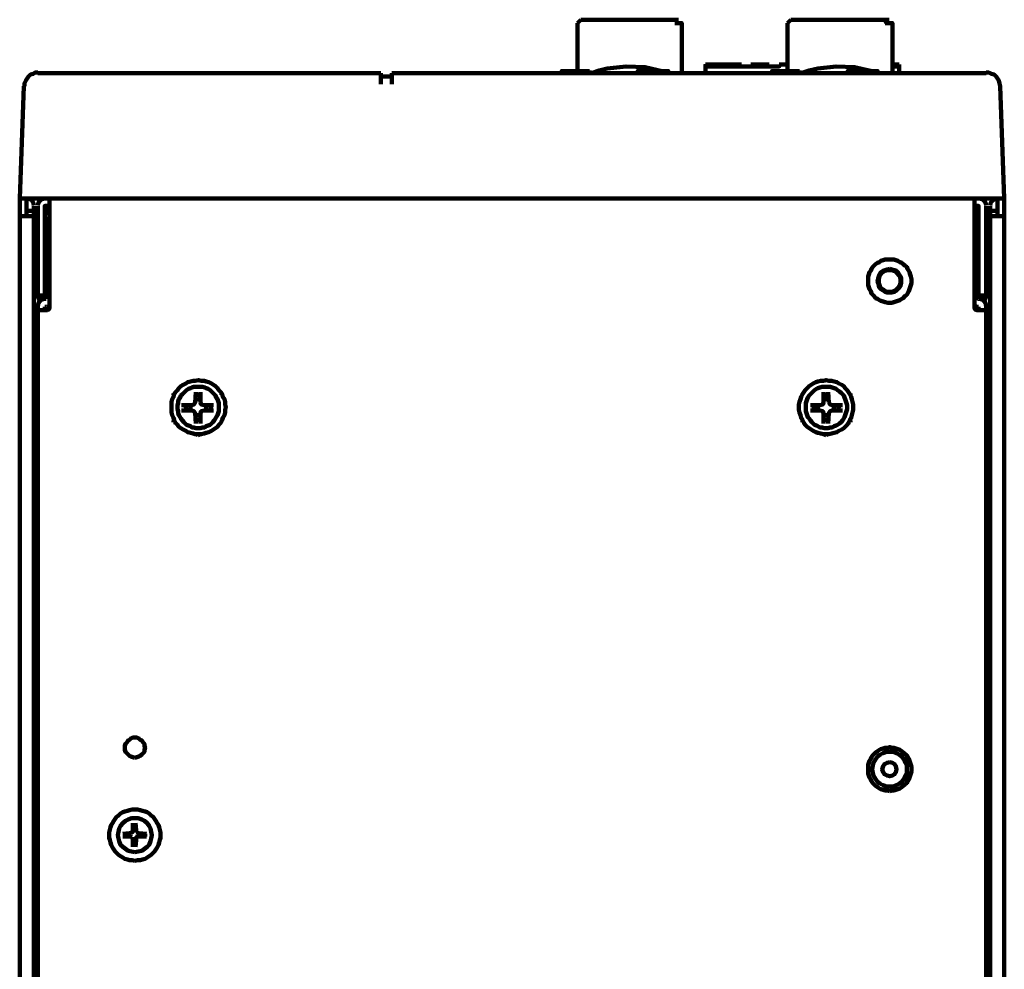
# Model space of a CAD drawing. Units: inches. Extents: x 15 to 302, y 3 to 279.
# Drawn here: x 138 to 186, y 232 to 279 of the extents above; entities that cross this region are included whole.
import ezdxf

# ---------------------------------------------------------------- set-up
doc = ezdxf.new("R2010")
doc.units = ezdxf.units.IN
doc.header["$MEASUREMENT"] = 0
doc.layers.add('P', color=250, linetype='CONTINUOUS', lineweight=100)

msp = doc.modelspace()

# ---------------------------------------------------------------- linework, layer by layer
at = {"layer": 'P', "color": 7, "linetype": 'Continuous', "true_color": 0xffffff}
for points in [[(165.1, 278.633), (165.267, 278.8)], [(165.1, 278.033), (165.1, 277.7), (165.1, 277.333), (165.1, 276.833), (165.1, 276.3), (165.1, 276.833), (165.1, 277.333), (165.1, 277.7), (165.1, 278.033), (165.1, 278.3), (165.1, 278.5), (165.1, 278.633), (165.1, 278.633)], [(170.067, 278.8), (165.267, 278.8)], [(169.9, 278.633), (169.933, 278.633), (169.967, 278.633), (170, 278.633), (170, 278.633), (170.033, 278.633), (170.067, 278.633), (170.1, 278.633), (170.133, 278.633), (170.167, 278.633), (170.167, 278.633), (170.2, 278.633), (170.233, 278.633), (170.233, 278.633), (170.233, 278.633)], [(170.233, 278.633), (170.233, 278.633), (170.233, 278.5), (170.233, 278.3), (170.233, 278.033), (170.233, 277.7), (170.233, 277.267), (170.233, 276.767), (170.233, 276.2)], [(175.433, 278.633), (175.6, 278.8)], [(175.433, 276.3), (175.433, 276.833), (175.433, 277.333), (175.433, 277.7), (175.433, 278.033), (175.433, 278.3), (175.433, 278.5), (175.433, 278.633), (175.433, 278.633)], [(180.433, 278.8), (175.6, 278.8)], [(180.233, 278.633), (180.267, 278.633), (180.267, 278.633), (180.3, 278.633), (180.333, 278.633), (180.367, 278.633), (180.4, 278.633), (180.433, 278.633), (180.467, 278.633), (180.5, 278.633), (180.533, 278.633), (180.533, 278.633), (180.567, 278.633), (180.6, 278.633), (180.6, 278.633)], [(180.6, 278.633), (180.6, 278.633), (180.6, 278.5), (180.6, 278.3), (180.6, 278.033), (180.6, 277.7), (180.6, 277.267), (180.6, 276.767), (180.6, 276.2), (180.6, 276.767), (180.6, 277.267), (180.6, 277.7), (180.6, 278.033)], [(171.4, 276.6), (171.4, 276.5)], [(173.167, 276.6), (173.067, 276.6), (172.9, 276.6), (172.667, 276.6), (172.367, 276.6), (171.767, 276.6), (171.533, 276.6), (171.433, 276.6), (171.4, 276.6), (171.4, 276.6)], [(175.033, 276.6), (175.033, 276.5), (172.6, 276.5)], [(173.167, 276.6), (173.167, 276.5)], [(173.633, 276.6), (173.633, 276.5)], [(173.633, 276.6), (174.533, 276.6)], [(174.533, 276.6), (174.533, 276.5)], [(175.033, 276.6), (175.4, 276.6)], [(175.4, 276.6), (175.4, 276.5)], [(180.6, 276.6), (180.867, 276.6), (180.933, 276.6)], [(180.933, 276.167), (180.933, 276.5), (180.933, 276.6)], [(138.567, 276.2), (138.433, 276.2), (138.333, 276.133), (138.2, 276.1), (138.1, 276), (138.033, 275.9), (137.967, 275.8), (137.9, 275.667), (137.9, 275.533)], [(138.567, 276.167), (155.433, 276.167)], [(139.233, 276.167), (138.967, 276.167), (138.733, 276.167), (138.6, 276.167), (138.567, 276.167)], [(139.933, 276.167), (139.567, 276.167)], [(155.433, 275.633), (155.433, 276.167)], [(155.967, 276.167), (185.2, 276.167)], [(155.967, 276.167), (155.967, 275.633)], [(165.367, 276.267), (164.333, 276.267), (164.333, 276.167)], [(165, 276.3), (165, 276.267)], [(165.367, 276.267), (165.533, 276.267), (165.6, 276.267), (165.7, 276.267)], [(165.7, 276.167), (165.7, 276.3)], [(165.8, 276.167), (166.167, 276.3), (166.567, 276.4), (167.5, 276.5), (168.433, 276.467), (169.267, 276.267)], [(168.1, 276.267), (168.067, 276.267), (168.067, 276.167)], [(168.367, 276.267), (168.1, 276.267), (168.1, 276.167)], [(168.467, 276.267), (168.367, 276.267), (168.367, 276.167)], [(168.633, 276.267), (168.467, 276.267), (168.467, 276.167)], [(168.633, 276.267), (168.633, 276.167)], [(168.633, 276.267), (168.8, 276.267)], [(168.867, 276.267), (168.8, 276.267), (168.8, 276.167)], [(168.867, 276.267), (168.867, 276.167)], [(168.867, 276.267), (169, 276.267), (169, 276.167)], [(169, 276.267), (169.067, 276.267)], [(169.333, 276.267), (169.067, 276.267), (169.067, 276.167)], [(169.333, 276.267), (169.333, 276.167)], [(169.333, 276.267), (169.4, 276.267)], [(169.4, 276.267), (169.567, 276.267), (169.567, 276.167)], [(169.4, 276.267), (169.4, 276.167)], [(169.567, 276.2), (169.567, 276.167)], [(171.4, 276.167), (171.4, 276.5), (171.933, 276.5)], [(171.933, 276.5), (172.6, 276.5)], [(175.7, 276.267), (174.667, 276.267), (174.667, 276.167)], [(175.367, 276.3), (175.367, 276.267)], [(175.7, 276.267), (175.867, 276.267), (175.967, 276.267), (176.033, 276.267)], [(176.033, 276.167), (176.033, 276.3)], [(176.1, 276.167), (176.5, 276.3), (176.933, 276.4), (177.833, 276.5), (178.733, 276.467), (179.6, 276.267)], [(178.433, 276.267), (178.4, 276.267), (178.4, 276.167)], [(178.7, 276.267), (178.433, 276.267), (178.433, 276.167)], [(178.8, 276.267), (178.7, 276.267), (178.7, 276.167)], [(179, 276.267), (178.8, 276.267), (178.8, 276.167)], [(179, 276.267), (179, 276.167)], [(179, 276.267), (179.133, 276.267)], [(179.2, 276.267), (179.133, 276.267), (179.133, 276.167)], [(179.2, 276.267), (179.2, 276.167)], [(179.2, 276.267), (179.333, 276.267), (179.333, 276.167)], [(179.333, 276.267), (179.4, 276.267)], [(179.667, 276.267), (179.4, 276.267), (179.4, 276.167)], [(179.667, 276.267), (179.667, 276.167)], [(179.667, 276.267), (179.767, 276.267)], [(179.767, 276.267), (179.867, 276.267), (179.867, 276.167)], [(179.767, 276.267), (179.767, 276.167)], [(179.9, 276.2), (179.933, 276.167)], [(180.933, 276.5), (180.6, 276.5)], [(184.733, 276.167), (184.3, 276.167), (183.833, 276.167)], [(185.2, 276.167), (185.167, 276.167), (185, 276.167)], [(185.9, 275.533), (185.867, 275.667), (185.833, 275.8), (185.767, 275.9), (185.7, 276), (185.6, 276.1), (185.467, 276.133), (185.333, 276.2), (185.2, 276.2)], [(155.967, 276), (155.433, 276)], [(137.867, 275.533), (137.667, 270)], [(185.9, 275.533), (186.1, 270)], [(137.667, 270), (137.667, 269.133), (138, 269.133), (138, 270)], [(138.367, 270), (137.667, 270)], [(138.367, 269.667), (138.333, 269.8), (138.267, 269.9), (138.167, 269.967), (138.033, 270)], [(138.367, 270), (185.4, 270)], [(138.9, 270), (138.767, 269.967), (138.667, 269.9), (138.6, 269.8), (138.567, 269.667)], [(139.133, 269.633), (139.133, 270)], [(184.633, 270), (184.633, 269.633)], [(185.2, 269.667), (185.167, 269.8), (185.1, 269.9), (185, 269.967), (184.867, 270)], [(186.1, 270), (185.4, 270)], [(185.767, 270), (185.633, 269.967), (185.533, 269.9), (185.433, 269.8), (185.4, 269.667)], [(186.1, 270), (186.1, 269.133), (185.767, 269.133), (185.767, 270)], [(138, 269.4), (138.367, 269.4), (138.367, 269.633)], [(138.367, 269.4), (138.367, 269.133)], [(138.567, 269.633), (138.567, 265.367)], [(139.033, 269.633), (138.9, 269.633), (138.9, 265.367)], [(139.033, 269.633), (139.033, 269.233)], [(139.133, 269.633), (139.033, 269.633)], [(139.133, 269.633), (139.133, 264.6)], [(184.633, 264.6), (184.633, 269.633)], [(184.733, 269.633), (184.633, 269.633)], [(184.833, 265.367), (184.833, 269.633), (184.733, 269.633)], [(184.733, 269.233), (184.733, 269.633)], [(185.2, 265.367), (185.2, 269.633)], [(185.4, 269.633), (185.4, 269.4), (185.767, 269.4)], [(185.4, 269.133), (185.4, 269.4)], [(137.667, 269.133), (137.667, 192.133)], [(138, 269.133), (138.367, 269.133)], [(138.367, 192.133), (138.367, 269.133)], [(138.967, 268.967), (138.9, 268.967)], [(139.133, 269), (138.967, 269)], [(138.967, 269), (138.967, 268.833)], [(138.967, 268.833), (138.967, 265.067)], [(139.133, 269.233), (139.033, 269.233)], [(139.067, 269.267), (139.133, 269.2)], [(184.633, 269.2), (184.733, 269.267)], [(184.733, 269.233), (184.633, 269.233)], [(184.633, 269), (184.8, 269)], [(184.8, 268.833), (184.8, 269)], [(184.8, 268.967), (184.833, 268.967)], [(184.833, 265.067), (184.8, 265.067), (184.8, 268.833)], [(185.4, 269.133), (185.767, 269.133)], [(185.4, 192.133), (185.4, 269.133)], [(186.1, 192.133), (186.1, 269.133)], [(138.567, 268.367), (138.367, 268.367)], [(138.967, 268.367), (138.9, 268.367)], [(184.833, 268.367), (184.8, 268.367)], [(185.4, 268.367), (185.2, 268.367)], [(138.9, 268.233), (138.967, 268.233)], [(184.833, 268.233), (184.8, 268.233)], [(138.967, 267.6), (138.9, 267.6)], [(184.833, 267.6), (184.8, 267.6)], [(180.467, 264.867), (180.567, 264.867), (180.667, 264.9), (180.767, 264.933), (180.867, 264.967), (180.967, 265), (181.067, 265.067), (181.133, 265.1), (181.2, 265.2), (181.3, 265.267), (181.333, 265.333), (181.4, 265.433), (181.433, 265.533), (181.467, 265.633), (181.5, 265.733), (181.533, 265.833), (181.533, 265.933), (181.533, 266.033), (181.5, 266.167), (181.467, 266.267), (181.433, 266.367), (181.4, 266.433), (181.333, 266.533), (181.3, 266.633), (181.2, 266.7), (181.133, 266.767), (181.067, 266.833), (180.967, 266.867), (180.867, 266.933), (180.767, 266.967), (180.667, 267), (180.567, 267), (180.467, 267), (180.367, 267), (180.233, 267), (180.133, 266.967), (180.033, 266.933), (179.967, 266.867), (179.867, 266.833), (179.767, 266.767), (179.7, 266.7), (179.633, 266.633), (179.567, 266.533), (179.533, 266.433), (179.467, 266.367), (179.433, 266.267), (179.4, 266.167), (179.4, 266.033), (179.4, 265.933), (179.4, 265.833), (179.4, 265.733), (179.433, 265.633), (179.467, 265.533), (179.533, 265.433), (179.567, 265.333), (179.633, 265.267), (179.7, 265.2), (179.767, 265.1), (179.867, 265.067), (179.967, 265), (180.033, 264.967), (180.133, 264.933), (180.233, 264.9), (180.367, 264.867), (180.467, 264.867)], [(138.9, 266.567), (138.967, 266.567)], [(180.467, 266.533), (180.333, 266.5), (180.233, 266.467), (180.133, 266.433), (180.033, 266.367), (179.967, 266.267), (179.933, 266.167), (179.9, 266.067), (179.867, 265.933), (179.9, 265.833), (179.933, 265.7), (179.967, 265.6), (180.033, 265.533), (180.133, 265.467), (180.233, 265.4), (180.333, 265.367), (180.467, 265.367), (180.567, 265.367), (180.7, 265.4), (180.8, 265.467), (180.867, 265.533), (180.933, 265.6), (181, 265.7), (181.033, 265.833), (181.033, 265.933), (181.033, 266.067), (181, 266.167), (180.933, 266.267), (180.867, 266.367), (180.8, 266.433), (180.7, 266.467), (180.567, 266.5), (180.467, 266.533)], [(180.467, 266.467), (180.367, 266.467), (180.233, 266.433), (180.167, 266.4), (180.067, 266.333), (180, 266.233), (179.967, 266.167), (179.933, 266.033), (179.933, 265.933), (179.933, 265.833), (179.967, 265.733), (180, 265.633), (180.067, 265.567), (180.167, 265.5), (180.233, 265.433), (180.367, 265.4), (180.467, 265.4), (180.567, 265.4), (180.667, 265.433), (180.767, 265.5), (180.833, 265.567), (180.9, 265.633), (180.967, 265.733), (181, 265.833), (181, 265.933), (181, 266.033), (180.967, 266.167), (180.9, 266.233), (180.833, 266.333), (180.767, 266.4), (180.667, 266.433), (180.567, 266.467), (180.467, 266.467)], [(184.8, 266.567), (184.833, 266.567)], [(138.967, 266.2), (138.9, 266.2)], [(184.8, 266.2), (184.833, 266.2)], [(138.567, 265.367), (138.567, 265.2)], [(138.9, 265.233), (138.567, 265.233)], [(138.9, 265.2), (138.9, 265.2), (138.567, 265.2), (138.567, 265.2)], [(138.567, 265.2), (138.6, 265.067), (138.667, 264.967)], [(138.9, 265.067), (138.767, 265.033), (138.667, 264.967), (138.6, 264.867), (138.567, 264.7)], [(138.9, 265.367), (138.9, 265.2)], [(138.9, 265.067), (138.967, 265.067)], [(184.833, 265.2), (184.833, 265.367)], [(185.2, 265.233), (184.833, 265.233)], [(184.833, 265.2), (184.833, 265.2), (185.2, 265.2), (185.2, 265.2)], [(185.2, 264.7), (185.167, 264.867), (185.1, 264.967), (185, 265.033), (184.867, 265.067)], [(185.1, 264.967), (185.167, 265.067), (185.2, 265.2)], [(185.2, 265.2), (185.2, 265.367)], [(138.367, 264.533), (138.567, 264.533)], [(138.367, 264.533), (138.367, 264.533)], [(138.567, 264.7), (138.567, 264.6)], [(138.567, 264.5), (138.567, 264.6)], [(138.567, 191.567), (138.567, 264.5)], [(138.567, 264.5), (138.9, 264.5)], [(138.9, 264.667), (138.967, 264.667)], [(138.9, 264.667), (138.9, 264.6)], [(138.9, 264.5), (138.9, 264.6)], [(138.9, 264.533), (139.1, 264.533)], [(138.9, 264.5), (139.033, 264.5)], [(139, 264.667), (139.133, 264.7)], [(139.033, 264.667), (139.033, 264.533)], [(139.033, 264.5), (139.1, 264.533), (139.133, 264.633)], [(184.633, 264.633), (184.667, 264.533), (184.767, 264.5)], [(184.667, 264.7), (184.8, 264.667)], [(184.833, 264.533), (184.667, 264.533)], [(184.733, 264.667), (184.733, 264.533)], [(184.733, 264.5), (184.833, 264.5)], [(184.8, 264.667), (184.833, 264.667)], [(184.833, 264.6), (184.833, 264.667)], [(184.833, 264.5), (184.833, 264.6)], [(184.833, 264.5), (185.2, 264.5)], [(185.2, 264.6), (185.2, 264.7)], [(185.2, 264.5), (185.2, 264.6)], [(185.4, 264.533), (185.2, 264.533)], [(185.2, 264.5), (185.2, 191.567)], [(185.4, 264.533), (185.4, 264.533)], [(138.367, 262.9), (138.567, 262.9)], [(138.367, 262.9), (138.367, 262.9)], [(185.4, 262.9), (185.2, 262.9)], [(185.4, 262.9), (185.4, 262.9)], [(146.467, 258.4), (146.6, 258.4), (146.733, 258.433), (146.833, 258.467), (146.967, 258.5), (147.1, 258.567), (147.2, 258.633), (147.3, 258.7), (147.4, 258.767), (147.467, 258.867), (147.567, 258.967), (147.633, 259.1), (147.667, 259.2), (147.733, 259.333), (147.767, 259.467), (147.767, 259.6), (147.8, 259.733), (147.767, 259.867), (147.767, 260), (147.733, 260.133), (147.667, 260.233), (147.633, 260.367), (147.567, 260.467), (147.467, 260.567), (147.4, 260.667), (147.3, 260.767), (147.2, 260.833), (147.1, 260.9), (146.967, 260.967), (146.833, 261), (146.733, 261.033), (146.6, 261.033), (146.467, 261.067), (146.3, 261.033), (146.2, 261.033), (146.067, 261), (145.933, 260.967), (145.833, 260.9), (145.7, 260.833), (145.6, 260.767), (145.5, 260.667), (145.433, 260.567), (145.333, 260.467), (145.267, 260.367), (145.233, 260.233), (145.167, 260.133), (145.133, 260), (145.133, 259.867), (145.133, 259.733), (145.133, 259.6), (145.133, 259.467), (145.167, 259.333), (145.233, 259.2), (145.267, 259.1), (145.333, 258.967), (145.433, 258.867), (145.5, 258.767), (145.6, 258.7), (145.7, 258.633), (145.833, 258.567), (145.933, 258.5), (146.067, 258.467), (146.2, 258.433), (146.3, 258.4), (146.467, 258.4)], [(146.4, 261.033), (146.433, 261.067)], [(146.433, 261.067), (146.5, 261.033)], [(177.333, 258.4), (177.467, 258.4), (177.6, 258.433), (177.733, 258.467), (177.867, 258.5), (177.967, 258.567), (178.1, 258.633), (178.2, 258.7), (178.267, 258.767), (178.367, 258.867), (178.433, 258.967), (178.5, 259.1), (178.567, 259.2), (178.6, 259.333), (178.633, 259.467), (178.667, 259.6), (178.667, 259.733), (178.667, 259.867), (178.633, 260), (178.6, 260.133), (178.567, 260.233), (178.5, 260.367), (178.433, 260.467), (178.367, 260.567), (178.267, 260.667), (178.2, 260.767), (178.1, 260.833), (177.967, 260.9), (177.867, 260.967), (177.733, 261), (177.6, 261.033), (177.467, 261.033), (177.333, 261.067), (177.2, 261.033), (177.067, 261.033), (176.933, 261), (176.833, 260.967), (176.7, 260.9), (176.6, 260.833), (176.5, 260.767), (176.4, 260.667), (176.3, 260.567), (176.233, 260.467), (176.167, 260.367), (176.1, 260.233), (176.067, 260.133), (176.033, 260), (176, 259.867), (176, 259.733), (176, 259.6), (176.033, 259.467), (176.067, 259.333), (176.1, 259.2), (176.167, 259.1), (176.233, 258.967), (176.3, 258.867), (176.4, 258.767), (176.5, 258.7), (176.6, 258.633), (176.7, 258.567), (176.833, 258.5), (176.933, 258.467), (177.067, 258.433), (177.2, 258.4), (177.333, 258.4)], [(177.267, 261.033), (177.333, 261.067)], [(177.333, 261.067), (177.367, 261.033)], [(146.467, 258.7), (146.567, 258.7), (146.667, 258.733), (146.767, 258.733), (146.833, 258.8), (146.933, 258.833), (147.033, 258.867), (147.1, 258.933), (147.167, 259), (147.233, 259.067), (147.3, 259.167), (147.333, 259.233), (147.4, 259.333), (147.433, 259.433), (147.467, 259.533), (147.467, 259.633), (147.467, 259.733), (147.467, 259.833), (147.467, 259.933), (147.433, 260.033), (147.4, 260.133), (147.333, 260.2), (147.3, 260.3), (147.233, 260.367), (147.167, 260.433), (147.1, 260.5), (147.033, 260.567), (146.933, 260.633), (146.833, 260.667), (146.767, 260.7), (146.667, 260.733), (146.567, 260.733), (146.467, 260.733), (146.333, 260.733), (146.233, 260.733), (146.133, 260.7), (146.067, 260.667), (145.967, 260.633), (145.867, 260.567), (145.8, 260.5), (145.733, 260.433), (145.667, 260.367), (145.6, 260.3), (145.567, 260.2), (145.5, 260.133), (145.467, 260.033), (145.467, 259.933), (145.433, 259.833), (145.433, 259.733), (145.433, 259.633), (145.467, 259.533), (145.467, 259.433), (145.5, 259.333), (145.567, 259.233), (145.6, 259.167), (145.667, 259.067), (145.733, 259), (145.8, 258.933), (145.867, 258.867), (145.967, 258.833), (146.067, 258.8), (146.133, 258.733), (146.233, 258.733), (146.333, 258.7), (146.467, 258.7)], [(177.333, 258.7), (177.433, 258.7), (177.533, 258.733), (177.633, 258.733), (177.733, 258.8), (177.833, 258.833), (177.9, 258.867), (178, 258.933), (178.067, 259), (178.133, 259.067), (178.2, 259.167), (178.233, 259.233), (178.267, 259.333), (178.3, 259.433), (178.333, 259.533), (178.367, 259.633), (178.367, 259.733), (178.367, 259.833), (178.333, 259.933), (178.3, 260.033), (178.267, 260.133), (178.233, 260.2), (178.2, 260.3), (178.133, 260.367), (178.067, 260.433), (178, 260.5), (177.9, 260.567), (177.833, 260.633), (177.733, 260.667), (177.633, 260.7), (177.533, 260.733), (177.433, 260.733), (177.333, 260.733), (177.233, 260.733), (177.133, 260.733), (177.033, 260.7), (176.933, 260.667), (176.867, 260.633), (176.767, 260.567), (176.7, 260.5), (176.633, 260.433), (176.567, 260.367), (176.5, 260.3), (176.433, 260.2), (176.4, 260.133), (176.367, 260.033), (176.333, 259.933), (176.333, 259.833), (176.333, 259.733), (176.333, 259.633), (176.333, 259.533), (176.367, 259.433), (176.4, 259.333), (176.433, 259.233), (176.5, 259.167), (176.567, 259.067), (176.633, 259), (176.7, 258.933), (176.767, 258.867), (176.867, 258.833), (176.933, 258.8), (177.033, 258.733), (177.133, 258.733), (177.233, 258.7), (177.333, 258.7)], [(145.233, 260.333), (145.233, 260.4)], [(145.233, 260.4), (145.3, 260.4)], [(146.333, 260.467), (146.3, 259.967), (146.233, 259.867), (146.167, 259.833), (145.633, 259.833)], [(146.567, 260.333), (146.467, 260.333), (146.333, 260.333)], [(146.567, 260.1), (146.467, 260.133), (146.333, 260.1)], [(146.567, 259.967), (146.567, 260.467)], [(147.567, 260.4), (147.6, 260.4)], [(147.6, 260.4), (147.6, 260.333)], [(176.167, 260.333), (176.167, 260.4)], [(176.167, 260.4), (176.2, 260.4)], [(177.2, 260.467), (177.2, 259.967), (177.167, 259.867), (177.033, 259.833), (176.567, 259.833)], [(177.467, 260.333), (177.333, 260.333), (177.2, 260.333)], [(177.467, 260.1), (177.333, 260.133), (177.2, 260.1)], [(177.467, 259.967), (177.433, 260.467)], [(178.467, 260.4), (178.533, 260.4)], [(178.533, 260.4), (178.533, 260.333)], [(145.867, 259.833), (145.833, 259.733), (145.867, 259.6)], [(146.067, 259.867), (146.067, 259.733), (146.067, 259.6)], [(147.2, 259.833), (146.733, 259.833), (146.6, 259.867), (146.567, 259.967)], [(146.833, 259.6), (146.833, 259.733), (146.833, 259.867)], [(147.067, 259.6), (147.067, 259.733), (147.067, 259.833)], [(176.733, 259.833), (176.733, 259.733), (176.733, 259.6)], [(176.967, 259.867), (176.933, 259.733), (176.967, 259.6)], [(178.133, 259.833), (177.6, 259.833), (177.533, 259.867), (177.467, 259.967)], [(177.7, 259.6), (177.733, 259.733), (177.7, 259.867)], [(177.933, 259.6), (177.967, 259.733), (177.933, 259.833)], [(145.633, 259.567), (146.167, 259.567), (146.233, 259.533), (146.3, 259.433), (146.333, 258.933)], [(146.333, 259.333), (146.467, 259.333), (146.567, 259.333)], [(146.333, 259.133), (146.467, 259.1), (146.567, 259.133)], [(146.567, 258.933), (146.567, 259.433), (146.6, 259.533), (146.733, 259.567), (147.2, 259.567)], [(176.567, 259.567), (177.033, 259.567), (177.167, 259.533), (177.2, 259.433), (177.2, 258.933)], [(177.2, 259.333), (177.333, 259.333), (177.467, 259.333)], [(177.2, 259.133), (177.333, 259.1), (177.467, 259.133)], [(177.433, 258.933), (177.467, 259.433), (177.533, 259.533), (177.6, 259.567), (178.133, 259.567)], [(145.233, 259), (145.233, 259.067)], [(145.3, 259), (145.233, 259)], [(147.6, 259), (147.567, 259)], [(147.6, 259.067), (147.6, 259)], [(176.167, 259), (176.167, 259.067)], [(176.2, 259), (176.167, 259)], [(178.533, 259), (178.467, 259)], [(178.533, 259.067), (178.533, 259)], [(146.433, 258.333), (146.4, 258.367)], [(146.5, 258.367), (146.433, 258.333)], [(177.333, 258.333), (177.267, 258.367)], [(177.367, 258.367), (177.333, 258.333)], [(143.333, 242.467), (143.433, 242.5), (143.533, 242.533), (143.6, 242.567), (143.667, 242.633), (143.733, 242.7), (143.8, 242.767), (143.8, 242.867), (143.833, 242.967), (143.8, 243.067), (143.8, 243.167), (143.733, 243.233), (143.667, 243.333), (143.6, 243.367), (143.533, 243.433), (143.433, 243.467), (143.333, 243.467), (143.233, 243.467), (143.133, 243.433), (143.067, 243.367), (143, 243.333), (142.933, 243.233), (142.867, 243.167), (142.833, 243.067), (142.833, 242.967), (142.833, 242.867), (142.867, 242.767), (142.933, 242.7), (143, 242.633), (143.067, 242.567), (143.133, 242.533), (143.233, 242.5), (143.333, 242.467)], [(180.467, 240.833), (180.567, 240.867), (180.667, 240.867), (180.767, 240.9), (180.867, 240.933), (180.967, 240.967), (181.067, 241.033), (181.133, 241.1), (181.2, 241.167), (181.3, 241.233), (181.333, 241.333), (181.4, 241.4), (181.433, 241.5), (181.467, 241.6), (181.5, 241.7), (181.533, 241.8), (181.533, 241.9), (181.533, 242.033), (181.5, 242.133), (181.467, 242.233), (181.433, 242.333), (181.4, 242.433), (181.333, 242.5), (181.3, 242.6), (181.2, 242.667), (181.133, 242.733), (181.067, 242.8), (180.967, 242.867), (180.867, 242.9), (180.767, 242.933), (180.667, 242.967), (180.567, 242.967), (180.467, 243), (180.367, 242.967), (180.233, 242.967), (180.133, 242.933), (180.033, 242.9), (179.967, 242.867), (179.867, 242.8), (179.767, 242.733), (179.7, 242.667), (179.633, 242.6), (179.567, 242.5), (179.533, 242.433), (179.467, 242.333), (179.433, 242.233), (179.4, 242.133), (179.4, 242.033), (179.4, 241.9), (179.4, 241.8), (179.4, 241.7), (179.433, 241.6), (179.467, 241.5), (179.533, 241.4), (179.567, 241.333), (179.633, 241.233), (179.7, 241.167), (179.767, 241.1), (179.867, 241.033), (179.967, 240.967), (180.033, 240.933), (180.133, 240.9), (180.233, 240.867), (180.367, 240.867), (180.467, 240.833)], [(180.467, 242.767), (180.3, 242.767), (180.133, 242.7), (180, 242.633), (179.867, 242.533), (179.767, 242.4), (179.667, 242.233), (179.633, 242.1), (179.6, 241.9), (179.633, 241.733), (179.667, 241.6), (179.767, 241.433), (179.867, 241.3), (180, 241.2), (180.133, 241.133), (180.3, 241.067), (180.467, 241.067), (180.633, 241.067), (180.8, 241.133), (180.933, 241.2), (181.067, 241.3), (181.167, 241.433), (181.233, 241.6), (181.3, 241.733), (181.3, 241.9), (181.3, 242.1), (181.233, 242.233), (181.167, 242.4), (181.067, 242.533), (180.933, 242.633), (180.8, 242.7), (180.633, 242.767), (180.467, 242.767)], [(180.467, 242.267), (180.333, 242.233), (180.2, 242.167), (180.133, 242.067), (180.1, 241.9), (180.133, 241.767), (180.2, 241.667), (180.333, 241.6), (180.467, 241.567), (180.6, 241.6), (180.7, 241.667), (180.767, 241.767), (180.8, 241.9), (180.767, 242.067), (180.7, 242.167), (180.6, 242.233), (180.467, 242.267)], [(138.367, 239.8), (138.433, 239.8)], [(138.567, 239.8), (138.433, 239.8)], [(143.333, 237.4), (143.467, 237.433), (143.6, 237.433), (143.7, 237.467), (143.833, 237.5), (143.933, 237.567), (144.033, 237.633), (144.133, 237.7), (144.233, 237.8), (144.3, 237.867), (144.367, 237.967), (144.433, 238.067), (144.5, 238.2), (144.533, 238.3), (144.567, 238.433), (144.6, 238.533), (144.6, 238.667), (144.6, 238.8), (144.567, 238.933), (144.533, 239.067), (144.5, 239.167), (144.433, 239.267), (144.367, 239.367), (144.3, 239.467), (144.233, 239.567), (144.133, 239.633), (144.033, 239.733), (143.933, 239.8), (143.833, 239.833), (143.7, 239.867), (143.6, 239.9), (143.467, 239.933), (143.333, 239.933), (143.2, 239.933), (143.067, 239.9), (142.967, 239.867), (142.833, 239.833), (142.733, 239.8), (142.633, 239.733), (142.533, 239.633), (142.433, 239.567), (142.367, 239.467), (142.3, 239.367), (142.233, 239.267), (142.167, 239.167), (142.133, 239.067), (142.1, 238.933), (142.067, 238.8), (142.067, 238.667), (142.067, 238.533), (142.1, 238.433), (142.133, 238.3), (142.167, 238.2), (142.233, 238.067), (142.3, 237.967), (142.367, 237.867), (142.433, 237.8), (142.533, 237.7), (142.633, 237.633), (142.733, 237.567), (142.833, 237.5), (142.967, 237.467), (143.067, 237.433), (143.2, 237.433), (143.333, 237.4)], [(185.333, 239.8), (185.2, 239.8)], [(185.333, 239.8), (185.4, 239.8)], [(143.333, 237.833), (143.5, 237.867), (143.667, 237.9), (143.8, 238), (143.933, 238.1), (144.033, 238.2), (144.1, 238.367), (144.133, 238.5), (144.167, 238.667), (144.133, 238.833), (144.1, 239), (144.033, 239.133), (143.933, 239.267), (143.8, 239.367), (143.667, 239.433), (143.5, 239.5), (143.333, 239.5), (143.167, 239.5), (143, 239.433), (142.867, 239.367), (142.733, 239.267), (142.633, 239.133), (142.567, 239), (142.533, 238.833), (142.5, 238.667), (142.533, 238.5), (142.567, 238.367), (142.633, 238.2), (142.733, 238.1), (142.867, 238), (143, 237.9), (143.167, 237.867), (143.333, 237.833)], [(143.233, 238.9), (143.233, 239.267)], [(143.4, 238.9), (143.367, 239.267)], [(143.067, 238.767), (143.2, 238.8), (143.233, 238.9)], [(143.4, 239.167), (143.267, 239.167)], [(143.4, 238.967), (143.267, 238.967)], [(143.4, 238.8), (143.4, 238.9)], [(143.4, 238.8), (143.533, 238.767)], [(143.067, 238.767), (142.733, 238.733)], [(143.067, 238.6), (142.733, 238.6)], [(142.833, 238.733), (142.833, 238.6)], [(143.033, 238.733), (143.033, 238.6)], [(143.2, 238.567), (143.067, 238.6)], [(143.2, 238.567), (143.233, 238.433)], [(143.233, 238.433), (143.233, 238.1)], [(143.267, 238.4), (143.4, 238.4)], [(143.4, 238.433), (143.367, 238.1)], [(143.533, 238.6), (143.4, 238.567), (143.4, 238.433)], [(143.533, 238.767), (143.9, 238.733)], [(143.533, 238.6), (143.9, 238.6)], [(143.633, 238.6), (143.633, 238.733)], [(143.833, 238.6), (143.833, 238.733)], [(143.267, 238.2), (143.4, 238.2)], [(138.433, 235.333), (138.367, 235.333)], [(138.433, 235.333), (138.567, 235.333)], [(185.2, 235.333), (185.333, 235.333)], [(185.4, 235.333), (185.333, 235.333)]]:
    msp.add_lwpolyline(points, dxfattribs=at)

doc.saveas('drawing.dxf')
